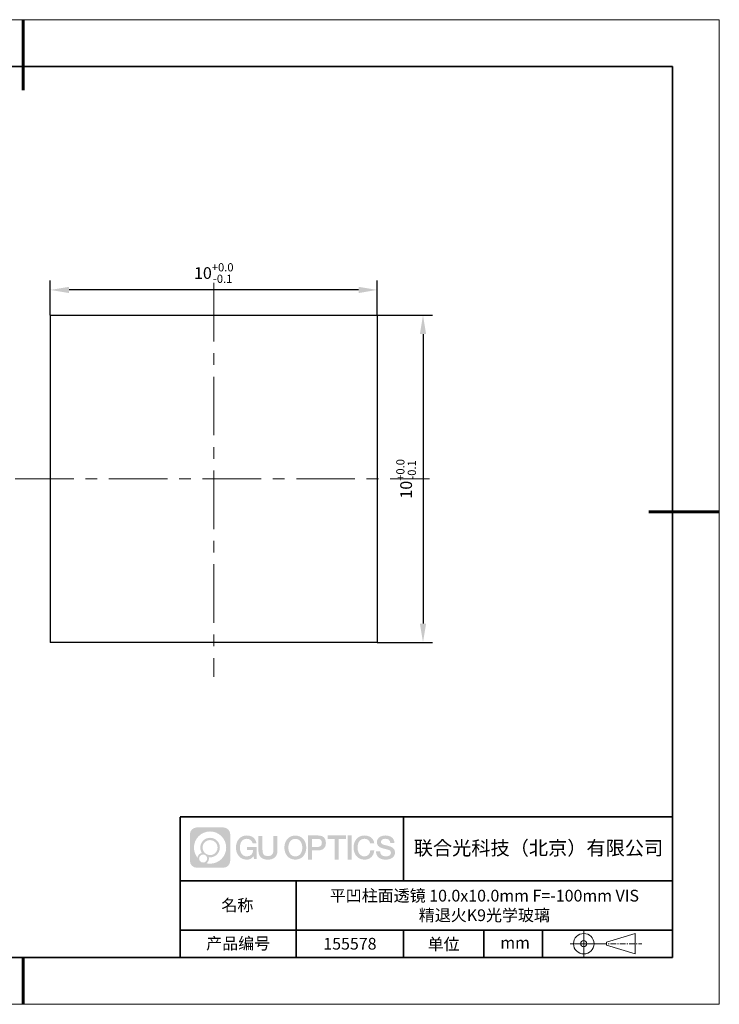
# Model space of a CAD drawing. Units: millimetres. Extents: x 12016 to 12313, y -7569 to -7359.
# Drawn here: x 12163 to 12313, y -7569 to -7359 of the extents above; entities that cross this region are included whole.
import ezdxf

# ---------------------------------------------------------------- set-up
doc = ezdxf.new("R2010")
doc.units = ezdxf.units.MM
doc.header["$LTSCALE"] = 10
doc.header["$PDMODE"] = 34
doc.linetypes.add('CENTER', pattern=[2, 1.25, -0.25, 0.25, -0.25])
doc.layers.add('1轮廓实线层', color=7, linetype='Continuous')
doc.layers.add('6文字层', color=3, linetype='Continuous')
for name, color, linetype, lineweight in [('3中心线层', 1, 'CENTER', 9), ('7标注层', 4, 'Continuous', 5), ('粗实线层', 7, 'Continuous', 35), ('细实线层', 7, 'Continuous', 18)]:
    doc.layers.add(name, color=color, linetype=linetype, lineweight=lineweight)
doc.styles.get("Standard").update_dxf_attribs({"font": 'simhei.ttf'})
doc.styles.add('TH-GBD2M', font='calibri.ttf', dxfattribs={"width": 0.8, "height": 2.5})
doc.dimstyles.new('TH-GBD2M', dxfattribs={"dimtxt": 3.5, "dimasz": 4, "dimexe": 2, "dimexo": 0, "dimgap": 1.5, "dimtad": 1, "dimdec": 4, "dimzin": 9, "dimdsep": 46, "dimtxsty": 'TH-GBD2M', "dimcen": 0, "dimclrt": 3, "dimadec": 0, "dimazin": 3, "dimtfac": 1, "dimtdec": 4, "dimtofl": 0, "dimtmove": 0, "dimatfit": 3, "dimfxl": 1, "dimtolj": 1, "dimtzin": 0, "dimarcsym": 0})

# ---------------------------------------------------------------- blocks, each defined once
blk = doc.blocks.new('*X117')
at = {"layer": '粗实线层', "lineweight": 60}
for p, q in [((0, 105), (0, 90)), ((148.5, 0), (133.5, 0)), ((0, -105), (0, -95))]:
    blk.add_line(p, q, dxfattribs=at)
at = {"layer": '粗实线层'}
for p, q in [((138.5, 95), (-138.5, 95)), ((138.5, -95), (138.5, 95)), ((-138.5, -95), (138.5, -95))]:
    blk.add_line(p, q, dxfattribs=at)
at = {"layer": '细实线层'}
for p, q in [((148.5, 105), (-148.5, 105)), ((148.5, -105), (148.5, 105)), ((-148.5, -105), (148.5, -105))]:
    blk.add_line(p, q, dxfattribs=at)
blk = doc.blocks.new('*D127')
at = {"layer": '7标注层', "color": 0, "lineweight": -2, "transparency": 16777216}
for p, q in [((12169.8, -7422.4), (12169.8, -7414.98)), ((12239.55, -7422.4), (12239.55, -7414.98)), ((12235.55, -7416.98), (12173.8, -7416.98))]:
    blk.add_line(p, q, dxfattribs=at)
at = {"layer": '7标注层', "color": 0, "transparency": 16777216}
for points in [[(12173.8, -7416.32), (12173.8, -7417.65), (12169.8, -7416.98)], [(12235.55, -7416.32), (12235.55, -7417.65), (12239.55, -7416.98)]]:
    blk.add_solid(points, dxfattribs=at)
at = {"layer": 'Defpoints', "color": 0, "transparency": 16777216}
for p in [(12169.8, -7416.98), (12169.8, -7422.4), (12239.55, -7422.4)]:
    blk.add_point(p, dxfattribs=at)
at = {"layer": '7标注层', "color": 3, "transparency": 16777216, "insert": (12204.68, -7413.38), "char_height": 2.5, "attachment_point": 5, "style": 'TH-GBD2M'}
blk.add_mtext('\\A1;10{\\H0.7x;\\S+0.0^ -0.1;}', dxfattribs=at)
blk = doc.blocks.new('*D128')
at = {"layer": '7标注层', "color": 0, "lineweight": -2, "transparency": 16777216}
for p, q in [((12239.55, -7422.4), (12251.31, -7422.4)), ((12249.31, -7426.4), (12249.31, -7488.15)), ((12239.55, -7492.15), (12251.31, -7492.15))]:
    blk.add_line(p, q, dxfattribs=at)
at = {"layer": '7标注层', "color": 0, "transparency": 16777216}
for points in [[(12248.64, -7426.4), (12249.98, -7426.4), (12249.31, -7422.4)], [(12248.64, -7488.15), (12249.98, -7488.15), (12249.31, -7492.15)]]:
    blk.add_solid(points, dxfattribs=at)
at = {"layer": 'Defpoints', "color": 0, "transparency": 16777216}
for p in [(12239.55, -7422.4), (12239.55, -7492.15), (12249.31, -7492.15)]:
    blk.add_point(p, dxfattribs=at)
at = {"layer": '7标注层', "color": 3, "transparency": 16777216, "insert": (12245.71, -7457.27), "char_height": 2.5, "attachment_point": 5, "rotation": 90, "style": 'TH-GBD2M'}
blk.add_mtext('\\A1;10{\\H0.7x;\\S+0.0^ -0.1;}', dxfattribs=at)

msp = doc.modelspace()

# ---------------------------------------------------------------- hatches: boundary and pattern name
at = {"layer": '3中心线层'}
h = msp.add_hatch(color=0, dxfattribs=at)
h.dxf.hatch_style = 1
edge = h.paths.add_edge_path()
edge.add_spline(control_points=[(12208.18338, -7533.09481), (12208.18338, -7532.28094), (12207.52361, -7531.62116), (12206.70973, -7531.62116)], knot_values=[7, 7, 7, 7, 8, 8, 8, 8], degree=3, periodic=0)
edge.add_spline(control_points=[(12206.70973, -7531.62116), (12206.70973, -7531.62116), (12201.06075, -7531.62116), (12201.06075, -7531.62116)], knot_values=[0, 0, 0, 0, 1, 1, 1, 1], degree=3, periodic=0)
edge.add_spline(control_points=[(12201.06075, -7531.62116), (12200.24688, -7531.62116), (12199.5871, -7532.28094), (12199.5871, -7533.09481), (12199.5871, -7533.09481), (12199.5871, -7538.74379), (12199.5871, -7538.74379)], knot_values=[1, 1, 1, 1, 2, 2, 2, 3, 3, 3, 3], degree=3, periodic=0)
edge.add_spline(control_points=[(12199.5871, -7538.74379), (12199.5871, -7539.55767), (12200.24688, -7540.21744), (12201.06075, -7540.21744), (12201.06075, -7540.21744), (12206.70973, -7540.21744), (12206.70973, -7540.21744)], knot_values=[3, 3, 3, 3, 4, 4, 4, 5, 5, 5, 5], degree=3, periodic=0)
edge.add_spline(control_points=[(12206.70973, -7540.21744), (12207.52361, -7540.21744), (12208.18338, -7539.55767), (12208.18338, -7538.74379), (12208.18338, -7538.74379), (12208.18338, -7533.09481), (12208.18338, -7533.09481)], knot_values=[5, 5, 5, 5, 6, 6, 6, 7, 7, 7, 7], degree=3, periodic=0)
edge = h.paths.add_edge_path(flags=16)
edge.add_spline(control_points=[(12200.44673, -7535.9193), (12200.44673, -7534.02027), (12201.98623, -7532.48079), (12203.88526, -7532.48079)], knot_values=[10, 10, 10, 10, 11, 11, 11, 11], degree=3, periodic=0)
edge.add_spline(control_points=[(12203.88526, -7532.48079), (12205.78429, -7532.48079), (12207.32375, -7534.02027), (12207.32375, -7535.9193)], knot_values=[11, 11, 11, 11, 12, 12, 12, 12], degree=3, periodic=0)
edge.add_spline(control_points=[(12207.32375, -7535.9193), (12207.32375, -7537.81834), (12205.78429, -7539.35782), (12203.88526, -7539.35782)], knot_values=[12, 12, 12, 12, 13, 13, 13, 13], degree=3, periodic=0)
edge.add_spline(control_points=[(12203.88526, -7539.35782), (12203.61617, -7539.35782), (12203.35475, -7539.32578), (12203.10356, -7539.26708)], knot_values=[0, 0, 0, 0, 1, 1, 1, 1], degree=3, periodic=0)
edge.add_spline(control_points=[(12203.10356, -7539.26708), (12203.42716, -7539.04593), (12203.63963, -7538.67412), (12203.63963, -7538.25258)], knot_values=[1, 1, 1, 1, 2, 2, 2, 2], degree=3, periodic=0)
edge.add_spline(control_points=[(12203.63963, -7538.25258), (12203.63963, -7538.16182), (12203.6295, -7538.07347), (12203.61081, -7537.98831)], knot_values=[2, 2, 2, 2, 3, 3, 3, 3], degree=3, periodic=0)
edge.add_spline(control_points=[(12203.61081, -7537.98831), (12203.70067, -7538.00022), (12203.79215, -7538.00697), (12203.88525, -7538.00697)], knot_values=[3, 3, 3, 3, 4, 4, 4, 4], degree=3, periodic=0)
edge.add_spline(control_points=[(12203.88525, -7538.00697), (12205.03824, -7538.00697), (12205.97291, -7537.07229), (12205.97291, -7535.9193)], knot_values=[4, 4, 4, 4, 5, 5, 5, 5], degree=3, periodic=0)
edge.add_spline(control_points=[(12205.97291, -7535.9193), (12205.97291, -7534.76632), (12205.03824, -7533.83163), (12203.88525, -7533.83163), (12202.73227, -7533.83163), (12201.79758, -7534.76632), (12201.79758, -7535.9193)], knot_values=[5, 5, 5, 5, 6, 6, 6, 7, 7, 7, 7], degree=3, periodic=0)
edge.add_spline(control_points=[(12201.79758, -7535.9193), (12201.79758, -7536.33878), (12201.92164, -7536.72912), (12202.13459, -7537.0563)], knot_values=[7, 7, 7, 7, 8, 8, 8, 8], degree=3, periodic=0)
edge.add_spline(control_points=[(12202.13459, -7537.0563), (12201.65009, -7537.16807), (12201.27514, -7537.56616), (12201.19815, -7538.06305)], knot_values=[8, 8, 8, 8, 9, 9, 9, 9], degree=3, periodic=0)
edge.add_spline(control_points=[(12201.19815, -7538.06305), (12200.72837, -7537.47514), (12200.44673, -7536.73037), (12200.44673, -7535.9193)], knot_values=[9, 9, 9, 9, 10, 10, 10, 10], degree=3, periodic=0)
edge = h.paths.add_edge_path(flags=16)
edge.add_spline(control_points=[(12202.28879, -7535.9193), (12202.28879, -7535.03761), (12203.00356, -7534.32285), (12203.88525, -7534.32285), (12204.76694, -7534.32285), (12205.4817, -7535.03761), (12205.4817, -7535.9193), (12205.4817, -7536.801), (12204.76694, -7537.51575), (12203.88525, -7537.51575), (12203.00356, -7537.51575), (12202.28879, -7536.801), (12202.28879, -7535.9193)], knot_values=[0, 0, 0, 0, 1, 1, 1, 2, 2, 2, 3, 3, 3, 4, 4, 4, 4], degree=3, periodic=0)
edge = h.paths.add_edge_path(flags=16)
edge.add_spline(control_points=[(12201.55197, -7538.25258), (12201.55197, -7537.77782), (12201.93684, -7537.39295), (12202.4116, -7537.39295), (12202.88636, -7537.39295), (12203.27122, -7537.77782), (12203.27122, -7538.25258)], knot_values=[1, 1, 1, 1, 2, 2, 2, 3, 3, 3, 3], degree=3, periodic=0)
edge.add_spline(control_points=[(12203.27122, -7538.25258), (12203.27122, -7538.72734), (12202.88636, -7539.11221), (12202.4116, -7539.11221)], knot_values=[3, 3, 3, 3, 4, 4, 4, 4], degree=3, periodic=0)
edge.add_spline(control_points=[(12202.4116, -7539.11221), (12201.93684, -7539.11221), (12201.55197, -7538.72734), (12201.55197, -7538.25258)], knot_values=[0, 0, 0, 0, 1, 1, 1, 1], degree=3, periodic=0)
edge = h.paths.add_edge_path()
edge.add_spline(control_points=[(12212.95428, -7535.02048), (12212.95428, -7535.02048), (12213.77767, -7535.02048), (12213.77767, -7535.02048), (12213.64942, -7533.91033), (12212.76527, -7533.33801), (12211.71242, -7533.33801)], knot_values=[5, 5, 5, 5, 6, 6, 6, 7, 7, 7, 7], degree=3, periodic=0)
edge.add_spline(control_points=[(12211.71242, -7533.33801), (12210.26812, -7533.33801), (12209.40424, -7534.51024), (12209.40424, -7535.91689)], knot_values=[4, 4, 4, 4, 5, 5, 5, 5], degree=3, periodic=0)
edge.add_spline(control_points=[(12209.40424, -7535.91689), (12209.40424, -7537.32357), (12210.26812, -7538.49578), (12211.71242, -7538.49578)], knot_values=[3, 3, 3, 3, 4, 4, 4, 4], degree=3, periodic=0)
edge.add_spline(control_points=[(12211.71242, -7538.49578), (12212.29958, -7538.49578), (12212.7113, -7538.3234), (12213.16346, -7537.79934)], knot_values=[2, 2, 2, 2, 3, 3, 3, 3], degree=3, periodic=0)
edge.add_spline(control_points=[(12213.16346, -7537.79934), (12213.16346, -7537.79934), (12213.29171, -7538.37856), (12213.29171, -7538.37856), (12213.29171, -7538.37856), (12213.4267, -7538.37856), (12213.56168, -7538.37856)], knot_values=[0.5, 0.5, 0.5, 0.5, 1.5, 1.5, 1.5, 2, 2, 2, 2], degree=3, periodic=0)
edge.add_spline(control_points=[(12213.56168, -7538.37856), (12213.69666, -7538.37856), (12213.83164, -7538.37856), (12213.83164, -7538.37856), (12213.83164, -7538.37856), (12213.83164, -7538.21648), (12213.83164, -7537.97336)], knot_values=[14.749965, 14.749965, 14.749965, 14.749965, 15.249965, 15.249965, 15.249965, 15.5, 15.5, 15.5, 15.5], degree=3, periodic=0)
edge.add_spline(control_points=[(12213.83164, -7537.97336), (12213.83164, -7537.73027), (12213.83164, -7537.40619), (12213.83164, -7537.08211)], knot_values=[14.49997, 14.49997, 14.49997, 14.49997, 14.749965, 14.749965, 14.749965, 14.749965], degree=3, periodic=0)
edge.add_spline(control_points=[(12213.83164, -7537.08211), (12213.83164, -7536.92007), (12213.83164, -7536.75803), (12213.83164, -7536.60612)], knot_values=[14.3749725, 14.3749725, 14.3749725, 14.3749725, 14.49997, 14.49997, 14.49997, 14.49997], degree=3, periodic=0)
edge.add_spline(control_points=[(12213.83164, -7536.60612), (12213.83164, -7536.37826), (12213.83164, -7536.17319), (12213.83164, -7536.02509)], knot_values=[14.18747625, 14.18747625, 14.18747625, 14.18747625, 14.3749725, 14.3749725, 14.3749725, 14.3749725], degree=3, periodic=0)
edge.add_spline(control_points=[(12213.83164, -7536.02509), (12213.83164, -7535.97573), (12213.83164, -7535.93269), (12213.83164, -7535.89725)], knot_values=[14.1249775, 14.1249775, 14.1249775, 14.1249775, 14.18747625, 14.18747625, 14.18747625, 14.18747625], degree=3, periodic=0)
edge.add_spline(control_points=[(12213.83164, -7535.89725), (12213.83164, -7535.87953), (12213.83164, -7535.86371), (12213.83164, -7535.84994)], knot_values=[14.093728125, 14.093728125, 14.093728125, 14.093728125, 14.1249775, 14.1249775, 14.1249775, 14.1249775], degree=3, periodic=0)
edge.add_spline(control_points=[(12213.83164, -7535.84994), (12213.83164, -7535.83618), (12213.83164, -7535.82447), (12213.83164, -7535.81498)], knot_values=[14.06247875, 14.06247875, 14.06247875, 14.06247875, 14.093728125, 14.093728125, 14.093728125, 14.093728125], degree=3, periodic=0)
edge.add_spline(control_points=[(12213.83164, -7535.78588), (12213.83164, -7535.78588), (12213.83164, -7535.78588), (12213.83164, -7535.78588), (12213.83164, -7535.78588), (12213.83164, -7535.78589), (12213.83164, -7535.78589)], knot_values=[13.999979582, 13.999979582, 13.999979582, 13.999979582, 14, 14, 14, 14.000712407, 14.000712407, 14.000712407, 14.000712407], degree=3, periodic=0)
edge.add_spline(control_points=[(12213.83164, -7535.78588), (12213.8316, -7535.78588), (12213.31867, -7535.78588), (12212.80575, -7535.78588)], knot_values=[13.49999, 13.49999, 13.49999, 13.49999, 13.999979582, 13.999979582, 13.999979582, 13.999979582], degree=3, periodic=0)
edge.add_spline(control_points=[(12212.80575, -7535.78588), (12212.29283, -7535.78588), (12211.77992, -7535.78588), (12211.77992, -7535.78588), (12211.77992, -7535.78588), (12211.77992, -7535.78588), (12211.77992, -7535.78589)], knot_values=[12.999023436, 12.999023436, 12.999023436, 12.999023436, 13.499013436, 13.499013436, 13.499013436, 13.49999, 13.49999, 13.49999, 13.49999], degree=3, periodic=0)
edge.add_spline(control_points=[(12211.77992, -7535.79324), (12211.77992, -7535.79564), (12211.77992, -7535.7986), (12211.77992, -7535.80208)], knot_values=[12.906251875, 12.906251875, 12.906251875, 12.906251875, 12.93750125, 12.93750125, 12.93750125, 12.93750125], degree=3, periodic=0)
edge.add_spline(control_points=[(12211.77992, -7535.81403), (12211.77992, -7535.82299), (12211.77992, -7535.83386), (12211.77992, -7535.84634)], knot_values=[12.81250375, 12.81250375, 12.81250375, 12.81250375, 12.8750025, 12.8750025, 12.8750025, 12.8750025], degree=3, periodic=0)
edge.add_spline(control_points=[(12211.77992, -7535.84634), (12211.77992, -7535.85881), (12211.77992, -7535.87288), (12211.77992, -7535.88824)], knot_values=[12.750005, 12.750005, 12.750005, 12.750005, 12.81250375, 12.81250375, 12.81250375, 12.81250375], degree=3, periodic=0)
edge.add_spline(control_points=[(12211.77992, -7535.88824), (12211.77992, -7535.91894), (12211.77992, -7535.95476), (12211.77992, -7535.99315)], knot_values=[12.6250075, 12.6250075, 12.6250075, 12.6250075, 12.750005, 12.750005, 12.750005, 12.750005], degree=3, periodic=0)
edge.add_spline(control_points=[(12211.77992, -7535.99315), (12211.77992, -7536.03153), (12211.77992, -7536.07247), (12211.77992, -7536.11341)], knot_values=[12.50001, 12.50001, 12.50001, 12.50001, 12.6250075, 12.6250075, 12.6250075, 12.6250075], degree=3, periodic=0)
edge.add_spline(control_points=[(12211.77992, -7536.11341), (12211.77992, -7536.19529), (12211.77992, -7536.27718), (12211.77992, -7536.33859)], knot_values=[12.250015, 12.250015, 12.250015, 12.250015, 12.50001, 12.50001, 12.50001, 12.50001], degree=3, periodic=0)
edge.add_spline(control_points=[(12211.77992, -7536.33859), (12211.77992, -7536.40001), (12211.77992, -7536.44096), (12211.77992, -7536.44096), (12211.77992, -7536.44096), (12211.77992, -7536.44096), (12211.77992, -7536.44096)], knot_values=[11.999287593, 11.999287593, 11.999287593, 11.999287593, 12.249302593, 12.249302593, 12.249302593, 12.250015, 12.250015, 12.250015, 12.250015], degree=3, periodic=0)
edge.add_spline(control_points=[(12211.79431, -7536.44096), (12211.799, -7536.44096), (12211.8048, -7536.44096), (12211.8116, -7536.44096)], knot_values=[11.906271875, 11.906271875, 11.906271875, 11.906271875, 11.93752125, 11.93752125, 11.93752125, 11.93752125], degree=3, periodic=0)
edge.add_spline(control_points=[(12211.8116, -7536.44096), (12211.81841, -7536.44096), (12211.82624, -7536.44096), (12211.835, -7536.44096)], knot_values=[11.8750225, 11.8750225, 11.8750225, 11.8750225, 11.906271875, 11.906271875, 11.906271875, 11.906271875], degree=3, periodic=0)
edge.add_spline(control_points=[(12211.835, -7536.44096), (12211.85253, -7536.44096), (12211.87382, -7536.44096), (12211.89823, -7536.44096)], knot_values=[11.81252375, 11.81252375, 11.81252375, 11.81252375, 11.8750225, 11.8750225, 11.8750225, 11.8750225], degree=3, periodic=0)
edge.add_spline(control_points=[(12211.89823, -7536.44096), (12211.92265, -7536.44096), (12211.9502, -7536.44096), (12211.98025, -7536.44096)], knot_values=[11.750025, 11.750025, 11.750025, 11.750025, 11.81252375, 11.81252375, 11.81252375, 11.81252375], degree=3, periodic=0)
edge.add_spline(control_points=[(12211.98025, -7536.44096), (12212.04035, -7536.44096), (12212.11048, -7536.44096), (12212.18561, -7536.44096)], knot_values=[11.6250275, 11.6250275, 11.6250275, 11.6250275, 11.750025, 11.750025, 11.750025, 11.750025], degree=3, periodic=0)
edge.add_spline(control_points=[(12212.18561, -7536.44096), (12212.26074, -7536.44096), (12212.34089, -7536.44096), (12212.42103, -7536.44096)], knot_values=[11.50003, 11.50003, 11.50003, 11.50003, 11.6250275, 11.6250275, 11.6250275, 11.6250275], degree=3, periodic=0)
edge.add_spline(control_points=[(12212.42103, -7536.44096), (12212.58132, -7536.44096), (12212.74162, -7536.44096), (12212.86184, -7536.44096)], knot_values=[11.250035, 11.250035, 11.250035, 11.250035, 11.50003, 11.50003, 11.50003, 11.50003], degree=3, periodic=0)
edge.add_spline(control_points=[(12212.86184, -7536.44096), (12212.98209, -7536.44096), (12213.06226, -7536.44096), (12213.06226, -7536.44096), (12213.04874, -7537.2753), (12212.57631, -7537.80625), (12211.71242, -7537.79245)], knot_values=[10, 10, 10, 10, 10.250035, 10.250035, 10.250035, 11.250035, 11.250035, 11.250035, 11.250035], degree=3, periodic=0)
edge.add_spline(control_points=[(12211.71242, -7537.79245), (12210.67984, -7537.79245), (12210.2479, -7536.86158), (12210.2479, -7535.91689)], knot_values=[9, 9, 9, 9, 10, 10, 10, 10], degree=3, periodic=0)
edge.add_spline(control_points=[(12210.2479, -7535.91689), (12210.2479, -7534.97223), (12210.67984, -7534.04134), (12211.71242, -7534.04134)], knot_values=[8, 8, 8, 8, 9, 9, 9, 9], degree=3, periodic=0)
edge.add_spline(control_points=[(12211.71242, -7534.04134), (12212.31985, -7534.04134), (12212.87325, -7534.37232), (12212.95428, -7535.02048)], knot_values=[7, 7, 7, 7, 8, 8, 8, 8], degree=3, periodic=0)
edge = h.paths.add_edge_path()
edge.add_spline(control_points=[(12215.06628, -7536.32613), (12215.06628, -7536.32613), (12215.06628, -7533.46081), (12215.06628, -7533.46081), (12215.06628, -7533.46081), (12214.84986, -7533.46081), (12214.63344, -7533.46081)], knot_values=[0.5, 0.5, 0.5, 0.5, 1.5, 1.5, 1.5, 2, 2, 2, 2], degree=3, periodic=0)
edge.add_spline(control_points=[(12214.63344, -7533.46081), (12214.41701, -7533.46081), (12214.20059, -7533.46081), (12214.20059, -7533.46081), (12214.20059, -7533.46081), (12214.20059, -7534.24775), (12214.20059, -7535.03468)], knot_values=[9.5, 9.5, 9.5, 9.5, 10, 10, 10, 10.5, 10.5, 10.5, 10.5], degree=3, periodic=0)
edge.add_spline(control_points=[(12214.20059, -7535.03468), (12214.20059, -7535.82161), (12214.20059, -7536.60854), (12214.20059, -7536.60854), (12214.20059, -7537.86899), (12215.0109, -7538.49578), (12216.22982, -7538.49578)], knot_values=[8, 8, 8, 8, 8.5, 8.5, 8.5, 9.5, 9.5, 9.5, 9.5], degree=3, periodic=0)
edge.add_spline(control_points=[(12216.22982, -7538.49578), (12217.44874, -7538.49578), (12218.25904, -7537.86899), (12218.25904, -7536.60854)], knot_values=[7, 7, 7, 7, 8, 8, 8, 8], degree=3, periodic=0)
edge.add_spline(control_points=[(12218.25904, -7536.60854), (12218.25904, -7536.60854), (12218.25904, -7533.46081), (12218.25904, -7533.46081), (12218.25904, -7533.46081), (12218.04261, -7533.46081), (12217.82617, -7533.46081)], knot_values=[5.5, 5.5, 5.5, 5.5, 6.5, 6.5, 6.5, 7, 7, 7, 7], degree=3, periodic=0)
edge.add_spline(control_points=[(12217.82617, -7533.46081), (12217.60974, -7533.46081), (12217.39331, -7533.46081), (12217.39331, -7533.46081), (12217.39331, -7533.46081), (12217.39331, -7534.17714), (12217.39331, -7534.89347)], knot_values=[4.5, 4.5, 4.5, 4.5, 5, 5, 5, 5.5, 5.5, 5.5, 5.5], degree=3, periodic=0)
edge.add_spline(control_points=[(12217.39331, -7534.89347), (12217.39331, -7535.6098), (12217.39331, -7536.32613), (12217.39331, -7536.32613), (12217.39331, -7536.98736), (12217.35176, -7537.75191), (12216.22982, -7537.75191)], knot_values=[3, 3, 3, 3, 3.5, 3.5, 3.5, 4.5, 4.5, 4.5, 4.5], degree=3, periodic=0)
edge.add_spline(control_points=[(12216.22982, -7537.75191), (12215.10783, -7537.75191), (12215.06628, -7536.98736), (12215.06628, -7536.32613)], knot_values=[2, 2, 2, 2, 3, 3, 3, 3], degree=3, periodic=0)
edge = h.paths.add_edge_path()
edge.add_spline(control_points=[(12224.40821, -7535.92346), (12224.40821, -7537.32325), (12223.53366, -7538.48972), (12222.07153, -7538.48972), (12220.60939, -7538.48972), (12219.73484, -7537.32325), (12219.73484, -7535.92346), (12219.73484, -7534.52368), (12220.60939, -7533.35719), (12222.07153, -7533.35719), (12223.53366, -7533.35719), (12224.40821, -7534.52368), (12224.40821, -7535.92346)], knot_values=[0, 0, 0, 0, 1, 1, 1, 2, 2, 2, 3, 3, 3, 4, 4, 4, 4], degree=3, periodic=0)
edge = h.paths.add_edge_path(flags=16)
edge.add_spline(control_points=[(12222.07153, -7534.05708), (12223.1169, -7534.05708), (12223.55417, -7534.98341), (12223.55417, -7535.92346)], knot_values=[2, 2, 2, 2, 3, 3, 3, 3], degree=3, periodic=0)
edge.add_spline(control_points=[(12223.55417, -7535.92346), (12223.55417, -7536.86352), (12223.1169, -7537.78984), (12222.07153, -7537.78984)], knot_values=[1, 1, 1, 1, 2, 2, 2, 2], degree=3, periodic=0)
edge.add_spline(control_points=[(12222.07153, -7537.78984), (12221.02619, -7537.78984), (12220.58892, -7536.86352), (12220.58892, -7535.92346)], knot_values=[0, 0, 0, 0, 1, 1, 1, 1], degree=3, periodic=0)
edge.add_spline(control_points=[(12220.58892, -7535.92346), (12220.58892, -7534.98341), (12221.02619, -7534.05708), (12222.07153, -7534.05708)], knot_values=[3, 3, 3, 3, 4, 4, 4, 4], degree=3, periodic=0)
edge = h.paths.add_edge_path()
edge.add_spline(control_points=[(12228.58964, -7534.93446), (12228.58964, -7534.29156), (12228.32319, -7533.33801), (12226.92936, -7533.33801)], knot_values=[1, 1, 1, 1, 2, 2, 2, 2], degree=3, periodic=0)
edge.add_spline(control_points=[(12226.92936, -7533.33801), (12226.92936, -7533.33801), (12224.77716, -7533.33801), (12224.77716, -7533.33801), (12224.77716, -7533.33801), (12224.77716, -7533.66046), (12224.77716, -7534.14411)], knot_values=[6.749965, 6.749965, 6.749965, 6.749965, 7.749965, 7.749965, 7.749965, 8, 8, 8, 8], degree=3, periodic=0)
edge.add_spline(control_points=[(12224.77716, -7534.14411), (12224.77716, -7534.62769), (12224.77716, -7535.27242), (12224.77716, -7535.91713)], knot_values=[6.49997, 6.49997, 6.49997, 6.49997, 6.749965, 6.749965, 6.749965, 6.749965], degree=3, periodic=0)
edge.add_spline(control_points=[(12224.77716, -7535.91713), (12224.77716, -7536.23948), (12224.77716, -7536.56183), (12224.77716, -7536.86403)], knot_values=[6.3749725, 6.3749725, 6.3749725, 6.3749725, 6.49997, 6.49997, 6.49997, 6.49997], degree=3, periodic=0)
edge.add_spline(control_points=[(12224.77716, -7536.86403), (12224.77716, -7537.16623), (12224.77716, -7537.44827), (12224.77716, -7537.69002)], knot_values=[6.249975, 6.249975, 6.249975, 6.249975, 6.3749725, 6.3749725, 6.3749725, 6.3749725], degree=3, periodic=0)
edge.add_spline(control_points=[(12224.77716, -7537.69002), (12224.77716, -7537.8109), (12224.77716, -7537.9217), (12224.77716, -7538.01991)], knot_values=[6.18747625, 6.18747625, 6.18747625, 6.18747625, 6.249975, 6.249975, 6.249975, 6.249975], degree=3, periodic=0)
edge.add_spline(control_points=[(12224.77716, -7538.01991), (12224.77716, -7538.11811), (12224.77716, -7538.20373), (12224.77716, -7538.27423)], knot_values=[6.1249775, 6.1249775, 6.1249775, 6.1249775, 6.18747625, 6.18747625, 6.18747625, 6.18747625], degree=3, periodic=0)
edge.add_spline(control_points=[(12224.77716, -7538.27423), (12224.77716, -7538.30948), (12224.77716, -7538.34096), (12224.77716, -7538.36834)], knot_values=[6.093728125, 6.093728125, 6.093728125, 6.093728125, 6.1249775, 6.1249775, 6.1249775, 6.1249775], degree=3, periodic=0)
edge.add_spline(control_points=[(12224.77716, -7538.36834), (12224.77716, -7538.39572), (12224.77716, -7538.41901), (12224.77716, -7538.43789)], knot_values=[6.06247875, 6.06247875, 6.06247875, 6.06247875, 6.093728125, 6.093728125, 6.093728125, 6.093728125], degree=3, periodic=0)
edge.add_spline(control_points=[(12224.77716, -7538.43789), (12224.77716, -7538.44733), (12224.77716, -7538.45567), (12224.77716, -7538.46287)], knot_values=[6.046854062, 6.046854062, 6.046854062, 6.046854062, 6.06247875, 6.06247875, 6.06247875, 6.06247875], degree=3, periodic=0)
edge.add_spline(control_points=[(12224.77716, -7538.46287), (12224.77716, -7538.47007), (12224.77716, -7538.47613), (12224.77716, -7538.481)], knot_values=[6.031229375, 6.031229375, 6.031229375, 6.031229375, 6.046854063, 6.046854063, 6.046854063, 6.046854063], degree=3, periodic=0)
edge.add_spline(control_points=[(12224.77716, -7538.49578), (12224.77716, -7538.49578), (12224.77716, -7538.49578), (12224.77716, -7538.49578), (12224.77716, -7538.49578), (12224.77716, -7538.49578), (12224.77716, -7538.49578)], knot_values=[5.999979147, 5.999979147, 5.999979147, 5.999979147, 6, 6, 6, 6.000468271, 6.000468271, 6.000468271, 6.000468271], degree=3, periodic=0)
edge.add_spline(control_points=[(12224.77716, -7538.49578), (12224.77718, -7538.49578), (12224.99069, -7538.49578), (12225.20421, -7538.49578)], knot_values=[5.49999, 5.49999, 5.49999, 5.49999, 5.999979147, 5.999979147, 5.999979147, 5.999979147], degree=3, periodic=0)
edge.add_spline(control_points=[(12225.20421, -7538.49578), (12225.41772, -7538.49578), (12225.63123, -7538.49578), (12225.63123, -7538.49578), (12225.63123, -7538.49578), (12225.63123, -7538.49578), (12225.63123, -7538.49578)], knot_values=[4.999511718, 4.999511718, 4.999511718, 4.999511718, 5.499501718, 5.499501718, 5.499501718, 5.49999, 5.49999, 5.49999, 5.49999], degree=3, periodic=0)
edge.add_spline(control_points=[(12225.63123, -7538.48314), (12225.63123, -7538.48038), (12225.63123, -7538.47718), (12225.63123, -7538.47355)], knot_values=[4.93750125, 4.93750125, 4.93750125, 4.93750125, 4.953125938, 4.953125938, 4.953125938, 4.953125938], degree=3, periodic=0)
edge.add_spline(control_points=[(12225.63123, -7538.47355), (12225.63123, -7538.4663), (12225.63123, -7538.45736), (12225.63123, -7538.44685)], knot_values=[4.906251875, 4.906251875, 4.906251875, 4.906251875, 4.93750125, 4.93750125, 4.93750125, 4.93750125], degree=3, periodic=0)
edge.add_spline(control_points=[(12225.63123, -7538.44685), (12225.63123, -7538.43634), (12225.63123, -7538.42426), (12225.63123, -7538.41073)], knot_values=[4.8750025, 4.8750025, 4.8750025, 4.8750025, 4.906251875, 4.906251875, 4.906251875, 4.906251875], degree=3, periodic=0)
edge.add_spline(control_points=[(12225.63123, -7538.41073), (12225.63123, -7538.38367), (12225.63123, -7538.35081), (12225.63123, -7538.31312)], knot_values=[4.81250375, 4.81250375, 4.81250375, 4.81250375, 4.8750025, 4.8750025, 4.8750025, 4.8750025], degree=3, periodic=0)
edge.add_spline(control_points=[(12225.63123, -7538.31312), (12225.63123, -7538.27543), (12225.63123, -7538.23291), (12225.63123, -7538.18652)], knot_values=[4.750005, 4.750005, 4.750005, 4.750005, 4.81250375, 4.81250375, 4.81250375, 4.81250375], degree=3, periodic=0)
edge.add_spline(control_points=[(12225.63123, -7538.18652), (12225.63123, -7538.09374), (12225.63123, -7537.9855), (12225.63123, -7537.86953)], knot_values=[4.6250075, 4.6250075, 4.6250075, 4.6250075, 4.750005, 4.750005, 4.750005, 4.750005], degree=3, periodic=0)
edge.add_spline(control_points=[(12225.63123, -7537.86953), (12225.63123, -7537.75356), (12225.63123, -7537.62986), (12225.63123, -7537.50615)], knot_values=[4.50001, 4.50001, 4.50001, 4.50001, 4.6250075, 4.6250075, 4.6250075, 4.6250075], degree=3, periodic=0)
edge.add_spline(control_points=[(12225.63123, -7537.50615), (12225.63123, -7537.25874), (12225.63123, -7537.01133), (12225.63123, -7536.82576)], knot_values=[4.250015, 4.250015, 4.250015, 4.250015, 4.50001, 4.50001, 4.50001, 4.50001], degree=3, periodic=0)
edge.add_spline(control_points=[(12225.63123, -7536.82576), (12225.63123, -7536.64019), (12225.63123, -7536.51646), (12225.63123, -7536.51646), (12225.63123, -7536.51646), (12225.63123, -7536.51646), (12225.63123, -7536.51646)], knot_values=[3.999287593, 3.999287593, 3.999287593, 3.999287593, 4.249302593, 4.249302593, 4.249302593, 4.250015, 4.250015, 4.250015, 4.250015], degree=3, periodic=0)
edge.add_spline(control_points=[(12225.6458, -7536.51646), (12225.65055, -7536.51646), (12225.65641, -7536.51646), (12225.6633, -7536.51646)], knot_values=[3.906271875, 3.906271875, 3.906271875, 3.906271875, 3.93752125, 3.93752125, 3.93752125, 3.93752125], degree=3, periodic=0)
edge.add_spline(control_points=[(12225.6633, -7536.51646), (12225.6702, -7536.51646), (12225.67812, -7536.51646), (12225.68699, -7536.51646)], knot_values=[3.8750225, 3.8750225, 3.8750225, 3.8750225, 3.906271875, 3.906271875, 3.906271875, 3.906271875], degree=3, periodic=0)
edge.add_spline(control_points=[(12225.68699, -7536.51646), (12225.70474, -7536.51646), (12225.72628, -7536.51646), (12225.751, -7536.51646)], knot_values=[3.81252375, 3.81252375, 3.81252375, 3.81252375, 3.8750225, 3.8750225, 3.8750225, 3.8750225], degree=3, periodic=0)
edge.add_spline(control_points=[(12225.751, -7536.51646), (12225.77572, -7536.51646), (12225.8036, -7536.51646), (12225.83403, -7536.51646)], knot_values=[3.750025, 3.750025, 3.750025, 3.750025, 3.81252375, 3.81252375, 3.81252375, 3.81252375], degree=3, periodic=0)
edge.add_spline(control_points=[(12225.83403, -7536.51646), (12225.89487, -7536.51646), (12225.96586, -7536.51646), (12226.04192, -7536.51646)], knot_values=[3.6250275, 3.6250275, 3.6250275, 3.6250275, 3.750025, 3.750025, 3.750025, 3.750025], degree=3, periodic=0)
edge.add_spline(control_points=[(12226.04192, -7536.51646), (12226.11797, -7536.51646), (12226.1991, -7536.51646), (12226.28024, -7536.51646)], knot_values=[3.50003, 3.50003, 3.50003, 3.50003, 3.6250275, 3.6250275, 3.6250275, 3.6250275], degree=3, periodic=0)
edge.add_spline(control_points=[(12226.28024, -7536.51646), (12226.4425, -7536.51646), (12226.60477, -7536.51646), (12226.72647, -7536.51646)], knot_values=[3.250035, 3.250035, 3.250035, 3.250035, 3.50003, 3.50003, 3.50003, 3.50003], degree=3, periodic=0)
edge.add_spline(control_points=[(12226.72647, -7536.51646), (12226.8482, -7536.51646), (12226.92936, -7536.51646), (12226.92936, -7536.51646), (12228.32319, -7536.5237), (12228.58964, -7535.57015), (12228.58964, -7534.93446)], knot_values=[2, 2, 2, 2, 2.250035, 2.250035, 2.250035, 3.250035, 3.250035, 3.250035, 3.250035], degree=3, periodic=0)
edge = h.paths.add_edge_path(flags=16)
edge.add_spline(control_points=[(12226.26319, -7534.07483), (12226.42118, -7534.07483), (12226.57918, -7534.07483), (12226.69768, -7534.07483)], knot_values=[3.250015, 3.250015, 3.250015, 3.250015, 3.50001, 3.50001, 3.50001, 3.50001], degree=3, periodic=0)
edge.add_spline(control_points=[(12226.69768, -7534.07483), (12226.81618, -7534.07483), (12226.89519, -7534.07483), (12226.89519, -7534.07483), (12227.34616, -7534.07483), (12227.73557, -7534.24822), (12227.73557, -7534.92725)], knot_values=[2, 2, 2, 2, 2.250015, 2.250015, 2.250015, 3.250015, 3.250015, 3.250015, 3.250015], degree=3, periodic=0)
edge.add_spline(control_points=[(12227.73557, -7534.92725), (12227.73557, -7535.57737), (12227.26414, -7535.77965), (12226.88154, -7535.77965)], knot_values=[1, 1, 1, 1, 2, 2, 2, 2], degree=3, periodic=0)
edge.add_spline(control_points=[(12226.88154, -7535.77965), (12226.88154, -7535.77965), (12225.63123, -7535.77965), (12225.63123, -7535.77965), (12225.63123, -7535.77965), (12225.63123, -7535.35342), (12225.63123, -7534.92721)], knot_values=[4.49999, 4.49999, 4.49999, 4.49999, 5.49999, 5.49999, 5.49999, 6, 6, 6, 6], degree=3, periodic=0)
edge.add_spline(control_points=[(12225.63123, -7534.92721), (12225.63123, -7534.50101), (12225.63123, -7534.07483), (12225.63123, -7534.07483), (12225.63123, -7534.07483), (12225.63123, -7534.07483), (12225.63123, -7534.07483)], knot_values=[3.999267593, 3.999267593, 3.999267593, 3.999267593, 4.499257593, 4.499257593, 4.499257593, 4.49999, 4.49999, 4.49999, 4.49999], degree=3, periodic=0)
edge.add_spline(control_points=[(12225.64542, -7534.07483), (12225.65005, -7534.07483), (12225.65576, -7534.07483), (12225.66247, -7534.07483)], knot_values=[3.906251875, 3.906251875, 3.906251875, 3.906251875, 3.93750125, 3.93750125, 3.93750125, 3.93750125], degree=3, periodic=0)
edge.add_spline(control_points=[(12225.66247, -7534.07483), (12225.66919, -7534.07483), (12225.6769, -7534.07483), (12225.68554, -7534.07483)], knot_values=[3.8750025, 3.8750025, 3.8750025, 3.8750025, 3.906251875, 3.906251875, 3.906251875, 3.906251875], degree=3, periodic=0)
edge.add_spline(control_points=[(12225.68554, -7534.07483), (12225.70282, -7534.07483), (12225.7238, -7534.07483), (12225.74787, -7534.07483)], knot_values=[3.81250375, 3.81250375, 3.81250375, 3.81250375, 3.8750025, 3.8750025, 3.8750025, 3.8750025], degree=3, periodic=0)
edge.add_spline(control_points=[(12225.74787, -7534.07483), (12225.77194, -7534.07483), (12225.79909, -7534.07483), (12225.82872, -7534.07483)], knot_values=[3.750005, 3.750005, 3.750005, 3.750005, 3.81250375, 3.81250375, 3.81250375, 3.81250375], degree=3, periodic=0)
edge.add_spline(control_points=[(12225.82872, -7534.07483), (12225.88796, -7534.07483), (12225.95708, -7534.07483), (12226.03114, -7534.07483)], knot_values=[3.6250075, 3.6250075, 3.6250075, 3.6250075, 3.750005, 3.750005, 3.750005, 3.750005], degree=3, periodic=0)
edge.add_spline(control_points=[(12226.03114, -7534.07483), (12226.1052, -7534.07483), (12226.1842, -7534.07483), (12226.26319, -7534.07483)], knot_values=[3.50001, 3.50001, 3.50001, 3.50001, 3.6250075, 3.6250075, 3.6250075, 3.6250075], degree=3, periodic=0)
h.paths.add_polyline_path([(12232.89332, -7533.33801), (12228.95859, -7533.33801), (12228.95859, -7534.11819), (12230.4971, -7534.11819), (12230.4971, -7538.49578), (12231.34801, -7538.49578), (12231.34801, -7534.11819), (12232.89332, -7534.11819)])
h.paths.add_polyline_path([(12234.12224, -7533.33801), (12233.262, -7533.33801), (12233.262, -7538.49578), (12234.12224, -7538.49578)])
edge = h.paths.add_edge_path()
edge.add_spline(control_points=[(12238.48015, -7535.02048), (12238.69415, -7535.02048), (12238.90816, -7535.02048), (12238.90816, -7535.02048), (12238.80543, -7533.9586), (12237.93567, -7533.3449), (12236.83308, -7533.33801)], knot_values=[8, 8, 8, 8, 8.5, 8.5, 8.5, 9.5, 9.5, 9.5, 9.5], degree=3, periodic=0)
edge.add_spline(control_points=[(12236.83308, -7533.33801), (12235.36751, -7533.33801), (12234.49091, -7534.51024), (12234.49091, -7535.91689)], knot_values=[7, 7, 7, 7, 8, 8, 8, 8], degree=3, periodic=0)
edge.add_spline(control_points=[(12234.49091, -7535.91689), (12234.49091, -7537.32357), (12235.36751, -7538.49578), (12236.83308, -7538.49578)], knot_values=[6, 6, 6, 6, 7, 7, 7, 7], degree=3, periodic=0)
edge.add_spline(control_points=[(12236.83308, -7538.49578), (12238.01788, -7538.49578), (12238.84651, -7537.68212), (12238.915, -7536.50301)], knot_values=[5, 5, 5, 5, 6, 6, 6, 6], degree=3, periodic=0)
edge.add_spline(control_points=[(12238.915, -7536.50301), (12238.915, -7536.50301), (12238.07949, -7536.50301), (12238.07949, -7536.50301), (12238.01104, -7537.22013), (12237.59326, -7537.79245), (12236.83308, -7537.79245)], knot_values=[3, 3, 3, 3, 4, 4, 4, 5, 5, 5, 5], degree=3, periodic=0)
edge.add_spline(control_points=[(12236.83308, -7537.79245), (12235.78529, -7537.79245), (12235.34699, -7536.86158), (12235.34699, -7535.91689)], knot_values=[2, 2, 2, 2, 3, 3, 3, 3], degree=3, periodic=0)
edge.add_spline(control_points=[(12235.34699, -7535.91689), (12235.34699, -7534.97223), (12235.78529, -7534.04134), (12236.83308, -7534.04134)], knot_values=[1, 1, 1, 1, 2, 2, 2, 2], degree=3, periodic=0)
edge.add_spline(control_points=[(12236.83308, -7534.04134), (12237.54534, -7534.04134), (12237.90831, -7534.45507), (12238.05213, -7535.02048)], knot_values=[0, 0, 0, 0, 1, 1, 1, 1], degree=3, periodic=0)
edge.add_spline(control_points=[(12238.05213, -7535.02048), (12238.05213, -7535.02048), (12238.26614, -7535.02048), (12238.48015, -7535.02048)], knot_values=[9.5, 9.5, 9.5, 9.5, 10, 10, 10, 10], degree=3, periodic=0)
edge = h.paths.add_edge_path()
edge.add_spline(control_points=[(12241.36017, -7538.49578), (12242.34966, -7538.49578), (12243.3391, -7538.05447), (12243.3391, -7536.9512)], knot_values=[13, 13, 13, 13, 14, 14, 14, 14], degree=3, periodic=0)
edge.add_spline(control_points=[(12243.3391, -7536.9512), (12243.3391, -7536.44096), (12243.02555, -7535.88932), (12242.37054, -7535.69624)], knot_values=[12, 12, 12, 12, 13, 13, 13, 13], degree=3, periodic=0)
edge.add_spline(control_points=[(12242.37054, -7535.69624), (12242.11272, -7535.62039), (12241.01179, -7535.33769), (12240.93514, -7535.31701)], knot_values=[11, 11, 11, 11, 12, 12, 12, 12], degree=3, periodic=0)
edge.add_spline(control_points=[(12240.93514, -7535.31701), (12240.57975, -7535.22045), (12240.34285, -7535.02739), (12240.34285, -7534.68262)], knot_values=[10, 10, 10, 10, 11, 11, 11, 11], degree=3, periodic=0)
edge.add_spline(control_points=[(12240.34285, -7534.68262), (12240.34285, -7534.18614), (12240.85149, -7534.04134), (12241.25564, -7534.04134)], knot_values=[9, 9, 9, 9, 10, 10, 10, 10], degree=3, periodic=0)
edge.add_spline(control_points=[(12241.25564, -7534.04134), (12241.85489, -7534.04134), (12242.28693, -7534.27579), (12242.32873, -7534.91016)], knot_values=[8, 8, 8, 8, 9, 9, 9, 9], degree=3, periodic=0)
edge.add_spline(control_points=[(12242.32873, -7534.91016), (12242.32873, -7534.91016), (12243.19977, -7534.91016), (12243.19977, -7534.91016), (12243.19977, -7533.88276), (12242.32873, -7533.33801), (12241.29049, -7533.33801)], knot_values=[6, 6, 6, 6, 7, 7, 7, 8, 8, 8, 8], degree=3, periodic=0)
edge.add_spline(control_points=[(12241.29049, -7533.33801), (12240.39161, -7533.33801), (12239.47181, -7533.8), (12239.47181, -7534.78605)], knot_values=[5, 5, 5, 5, 6, 6, 6, 6], degree=3, periodic=0)
edge.add_spline(control_points=[(12239.47181, -7534.78605), (12239.47181, -7535.2963), (12239.72268, -7535.80657), (12240.57279, -7536.03411)], knot_values=[4, 4, 4, 4, 5, 5, 5, 5], degree=3, periodic=0)
edge.add_spline(control_points=[(12240.57279, -7536.03411), (12241.25564, -7536.2203), (12241.70856, -7536.30995), (12242.05699, -7536.44096)], knot_values=[3, 3, 3, 3, 4, 4, 4, 4], degree=3, periodic=0)
edge.add_spline(control_points=[(12242.05699, -7536.44096), (12242.25905, -7536.5168), (12242.46811, -7536.6685), (12242.46811, -7537.04775)], knot_values=[2, 2, 2, 2, 3, 3, 3, 3], degree=3, periodic=0)
edge.add_spline(control_points=[(12242.46811, -7537.04775), (12242.46811, -7537.4201), (12242.1824, -7537.79245), (12241.41594, -7537.79245)], knot_values=[1, 1, 1, 1, 2, 2, 2, 2], degree=3, periodic=0)
edge.add_spline(control_points=[(12241.41594, -7537.79245), (12240.71912, -7537.79245), (12240.15471, -7537.49595), (12240.15471, -7536.73746)], knot_values=[0, 0, 0, 0, 1, 1, 1, 1], degree=3, periodic=0)
edge.add_spline(control_points=[(12240.15471, -7536.73746), (12240.15471, -7536.73746), (12239.93696, -7536.73746), (12239.7192, -7536.73746)], knot_values=[15.5, 15.5, 15.5, 15.5, 16, 16, 16, 16], degree=3, periodic=0)
edge.add_spline(control_points=[(12239.7192, -7536.73746), (12239.50144, -7536.73746), (12239.28368, -7536.73746), (12239.28368, -7536.73746), (12239.3046, -7537.95794), (12240.22436, -7538.49578), (12241.36017, -7538.49578)], knot_values=[14, 14, 14, 14, 14.5, 14.5, 14.5, 15.5, 15.5, 15.5, 15.5], degree=3, periodic=0)

# ---------------------------------------------------------------- linework, layer by layer
at = {"color": 7, "linetype": 'Continuous', "lineweight": 25}
for p, q in [((12239.54685, -7422.40215), (12169.80389, -7422.40215)), ((12169.80389, -7422.40215), (12169.80389, -7492.14511)), ((12239.54685, -7422.40215), (12239.54685, -7492.14511)), ((12239.54685, -7492.14511), (12169.80389, -7492.14511))]:
    msp.add_line(p, q, dxfattribs=at)
msp.add_line((12302.52152, -7559.34551), (12202.52152, -7559.34551))
at = {"layer": '1轮廓实线层'}
msp.add_line((12162.52152, -7559.34551), (12302.52152, -7559.34551), dxfattribs=at)
at = {"layer": '3中心线层'}
for p, q in [((12204.67537, -7415.48698), (12204.67537, -7499.52669)), ((12102.29017, -7457.27363), (12250.69781, -7457.27363))]:
    msp.add_line(p, q, dxfattribs=at)
at = {"layer": '3中心线层', "color": 7}
for p, q in [((12294.55566, -7558.61251), (12294.55566, -7554.23751)), ((12288.43066, -7556.75313), (12288.43066, -7556.09688))]:
    msp.add_line(p, q, dxfattribs=at)
at = {"layer": '3中心线层', "color": 7, "ltscale": 0.1}
msp.add_line((12287.28012, -7556.42501), (12296.00421, -7556.42501), dxfattribs=at)
at = {"layer": '粗实线层'}
for p, q in [((12197.52187, -7529.34551), (12302.52152, -7529.34551)), ((12197.52187, -7559.40441), (12197.52187, -7529.40441)), ((12245.15742, -7542.91699), (12245.15742, -7529.34551)), ((12197.52187, -7543.01218), (12302.52152, -7543.01218)), ((12222.28186, -7559.34551), (12222.28186, -7543.01218)), ((12197.52187, -7553.5045), (12302.52152, -7553.5045)), ((12245.15742, -7559.34551), (12245.15742, -7553.5045)), ((12262.26168, -7559.34551), (12262.26168, -7553.5045)), ((12274.82669, -7559.34551), (12274.82669, -7553.5045))]:
    msp.add_line(p, q, dxfattribs=at)
at = {"layer": '细实线层'}
for p, q in [((12283.60512, -7553.5045), (12283.60512, -7559.34551)), ((12288.43066, -7556.09688), (12294.55566, -7554.23751)), ((12280.71762, -7556.42501), (12287.28012, -7556.42501)), ((12288.43066, -7556.75313), (12294.55566, -7558.61251))]:
    msp.add_line(p, q, dxfattribs=at)
for radius in [2.1875, 0.65625]:
    msp.add_circle((12283.60512, -7556.42501), radius, dxfattribs=at)

# ---------------------------------------------------------------- block references
at = {"layer": '6文字层'}
msp.add_blockref('*X117', (12164.02152, -7464.34551), dxfattribs=at)

# ---------------------------------------------------------------- texts
at = {"char_height": 2.5, "attachment_point": 5}
for s, insert, width in [('{\\fSimHei|b1|i0|c134|p49;\\C3;平凹柱面透镜 10.0x10.0mm F=-100mm VIS \\P精退火K9光学玻璃}', (12262.40169, -7548.25834), 80.2396671), ('{\\fSimHei|b1|i0|c134|p49;\\C3;155578}', (12233.71964, -7556.42501), 22.8755629)]:
    msp.add_mtext(s, dxfattribs=dict(at, insert=insert, width=width))
at = {"layer": '6文字层', "attachment_point": 5}
for s, insert, char_height, width in [('{\\fSimHei|b1|i0|c134|p49;联合光科技（北京）有限公司}', (12273.9463, -7536.00668), 3, 63.1226919), ('{\\fSimHei|b1|i0|c134|p49;名称 }', (12209.70096, -7548.21007), 2.5, 17.8485577), ('{\\fSimHei|b1|i0|c134|p49;产品编号} ', (12209.89481, -7556.35617), 2.5, 17.8485577), ('{\\fSimHei|b1|i0|c134|p49;单位}', (12253.71878, -7556.51665), 2.5, 17.8485577), ('{\\fSimHei|b1|i0|c134|p49;mm }', (12268.95316, -7556.20208), 2.5, 17.8485577)]:
    msp.add_mtext(s, dxfattribs=dict(at, insert=insert, char_height=char_height, width=width))

# ---------------------------------------------------------------- dimensions: what is measured, and where the dimension line sits
at = {"layer": '7标注层'}
dim = msp.add_linear_dim(base=(12169.80389, -7416.98438), p1=(12239.54685, -7422.40215), p2=(12169.80389, -7422.40215), text='10{\\H0.7x;\\S+0.0^ -0.1;}', dimstyle='TH-GBD2M', dxfattribs=at)
dim.commit()
dim.dimension.update_dxf_attribs({"geometry": '*D127', "text_midpoint": (12204.67537, -7413.38137)})
dim = msp.add_linear_dim(base=(12249.31133, -7492.14511), p1=(12239.54685, -7422.40215), p2=(12239.54685, -7492.14511), angle=90, text='10{\\H0.7x;\\S+0.0^ -0.1;}', dimstyle='TH-GBD2M', dxfattribs=at)
dim.commit()
dim.dimension.update_dxf_attribs({"geometry": '*D128', "text_midpoint": (12245.70831, -7457.27363)})

doc.saveas('drawing.dxf')
